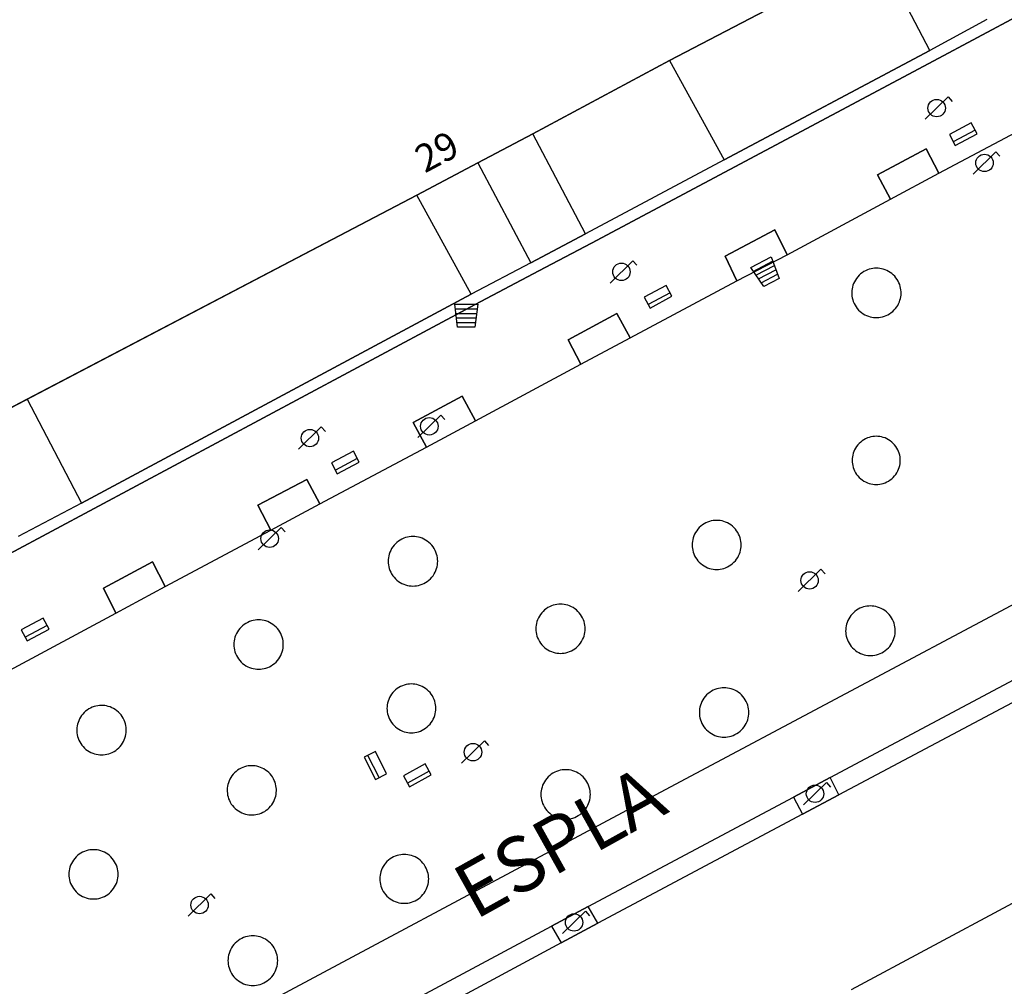
# Model space of a CAD drawing. Extents: x 0 to 721062, y -3 to 4248808.
# Drawn here: x 720415 to 720451, y 4248421 to 4248456 of the extents above; entities that cross this region are included whole.
import ezdxf

# ---------------------------------------------------------------- set-up
doc = ezdxf.new("R2010")
doc.units = 0
doc.layers.get('0').update_dxf_attribs({"linetype": 'CONTINUOUS'})
for name, color, linetype in [('150101_-_LÍMITE_MANZANA', 34, 'CONTINUOUS'), ('150501_-_EDIFICACIÓN_POR_C', 34, 'CONTINUOUS'), ('160101_-_LÍNEA_DE_ACERA', 253, 'CONTINUOUS'), ('160102_-_BORDILLO', 253, 'CONTINUOUS'), ('167154_-_PERIMETRO_ARCORQU', 1, 'CONTINUOUS'), ('167185_-_CERRAMIENTOS_LIGE', 138, 'CONTINUOUS'), ('167201_-_LÍNEA_PERÍMETRO_D', 96, 'CONTINUOUS'), ('168115_-_FAROLA_ALUMBRADO', 52, 'CONTINUOUS'), ('168167_-_BANCO_PUNTUAL', 92, 'CONTINUOUS'), ('168172_-_PAPELERA', 7, 'CONTINUOUS'), ('189301_-_TXT__TEXTO_VIA_P0', 170, 'CONTINUOUS'), ('189301_-_TXT__TEXTO_VIA_PÚ', 170, 'CONTINUOUS'), ('189401_-_TXT__NUMERO_DE_P0', 7, 'CONTINUOUS'), ('189401_-_TXT__NUMERO_DE_PO', 7, 'CONTINUOUS')]:
    doc.layers.add(name, color=color, linetype=linetype)
doc.styles.add('STYLE-INTL_ENGINEERING', font='txt')

# ---------------------------------------------------------------- blocks, each defined once
blk = doc.blocks.new('FAROLA')
at = {"layer": '168115_-_FAROLA_ALUMBRADO', "color": 52, "linetype": 'CONTINUOUS', "flags": 128}
for points in [[(-0.413, -0.405), (0.413, 0.405)], [(0.413, 0.405), (0.559, 0.243)]]:
    blk.add_lwpolyline(points, dxfattribs=at)
at = {"layer": '168115_-_FAROLA_ALUMBRADO', "color": 52, "linetype": 'CONTINUOUS'}
blk.add_circle((0, 0), 0.316, dxfattribs=at)
blk = doc.blocks.new('*U952')
at = {"layer": '189301_-_TXT__TEXTO_VIA_P0', "style": 'STYLE-INTL_ENGINEERING'}
blk.add_text('ESPLA', height=2, rotation=29.15, dxfattribs=at).set_placement((720431.424, 4248423.862))
blk = doc.blocks.new('*U473')
blk.add_blockref('*U952', (0, 0))
blk = doc.blocks.new('*U1518')
at = {"layer": '189401_-_TXT__NUMERO_DE_P0', "style": 'STYLE-INTL_ENGINEERING'}
blk.add_text('29', height=1, rotation=28, dxfattribs=at).set_placement((720429.605, 4248450.92))
blk = doc.blocks.new('*U756')
blk.add_blockref('*U1518', (0, 0))
blk = doc.blocks.new('PAPE')
at = {"layer": '168172_-_PAPELERA', "color": 7, "linetype": 'CONTINUOUS'}
for p, q in [((-0.417, 0.334), (0.417, 0.334)), ((-0.317, -0.5), (-0.417, 0.334)), ((-0.4, 0.167), (0.392, 0.167)), ((0.417, 0.334), (0.308, -0.5)), ((0.308, -0.5), (-0.317, -0.5))]:
    blk.add_line(p, q, dxfattribs=at)
at = {"layer": '168172_-_PAPELERA', "color": 7, "linetype": 'CONTINUOUS', "flags": 128}
for points in [[(-0.375, 0), (0.375, 0)], [(-0.358, -0.166), (0.35, -0.166)], [(-0.333, -0.333), (0.333, -0.333)]]:
    blk.add_lwpolyline(points, dxfattribs=at)
blk = doc.blocks.new('BANCO')
at = {"layer": '168167_-_BANCO_PUNTUAL', "color": 92, "linetype": 'CONTINUOUS'}
for p, q in [((0.45, 0.225), (-0.45, 0.225)), ((-0.45, 0.225), (-0.45, -0.225)), ((-0.45, 0.077), (0.45, 0.077)), ((0.45, -0.225), (0.45, 0.225)), ((-0.45, -0.225), (0.45, -0.225))]:
    blk.add_line(p, q, dxfattribs=at)

msp = doc.modelspace()

# ---------------------------------------------------------------- linework, layer by layer
at = {"layer": '150101_-_LÍMITE_MANZANA', "flags": 128}
msp.add_lwpolyline([(720446.0188, 4248458.9637), (720438.4652, 4248455.015), (720433.5107, 4248452.3632), (720431.5248, 4248451.3137), (720429.32, 4248450.1369), (720415.2081, 4248442.7434), (720412.8371, 4248441.5012), (720410.8399, 4248440.4687), (720398.5218, 4248433.9508), (720397.8137, 4248433.5881), (720392.2398, 4248439.3137)], dxfattribs=at)
at = {"layer": '150501_-_EDIFICACIÓN_POR_C', "flags": 128}
msp.add_lwpolyline([(720378.7764, 4248453.1436), (720385.0288, 4248459.1561), (720433.0597, 4248505.3453), (720438.5059, 4248510.5921), (720443.8105, 4248501.4289), (720447.9553, 4248494.2692), (720458.4169, 4248476.1978), (720463.1572, 4248468.0095), (720462.9719, 4248467.9035), (720462.2976, 4248467.5178), (720455.6028, 4248464.0219), (720448.0156, 4248459.9835), (720446.0188, 4248458.9637), (720438.4652, 4248455.015), (720433.5107, 4248452.3632), (720431.5248, 4248451.3137), (720429.32, 4248450.1369), (720415.2081, 4248442.7434), (720412.8371, 4248441.5012), (720410.8399, 4248440.4687), (720398.5218, 4248433.9508), (720397.8137, 4248433.5881), (720392.2398, 4248439.3137), (720386.4482, 4248445.263)], close=True, dxfattribs=at)
at = {"layer": '160101_-_LÍNEA_DE_ACERA', "flags": 128}
for points in [[(720413.0292, 4248436.3269), (720431.4259, 4248446.1735), (720433.7334, 4248447.3914), (720435.6433, 4248448.399), (720440.6508, 4248451.0684), (720448.0303, 4248455.004), (720457.5216, 4248460.0864)], [(720457.5216, 4248460.0864), (720448.0303, 4248455.004), (720440.6508, 4248451.0684), (720435.6433, 4248448.399), (720433.7334, 4248447.3914), (720431.4259, 4248446.1735), (720413.0292, 4248436.3269)], [(720449.9524, 4248456.5031), (720447.893, 4248455.3744), (720440.4469, 4248451.4119), (720435.4262, 4248448.7405), (720433.4394, 4248447.692), (720431.2831, 4248446.5547), (720417.1765, 4248438.9855), (720414.8839, 4248437.7736)], [(720414.5797, 4248432.9336), (720418.419, 4248434.9991), (720417.9675, 4248435.8965), (720419.7465, 4248436.8554), (720420.2098, 4248435.9581), (720424.0308, 4248438.0053), (720423.5643, 4248438.9031), (720425.3358, 4248439.8426), (720425.8105, 4248438.9611), (720429.6648, 4248441.009), (720429.1877, 4248441.9018), (720430.9606, 4248442.8568), (720431.4366, 4248441.9668), (720435.2551, 4248444.017), (720434.7899, 4248444.895), (720436.5632, 4248445.851), (720437.036, 4248444.967), (720440.9064, 4248447.033), (720440.4753, 4248447.9254), (720442.2804, 4248448.8823), (720442.7258, 4248447.9814), (720446.4624, 4248449.9931), (720445.9989, 4248450.8763), (720447.7598, 4248451.8152), (720448.2161, 4248450.9306), (720452.0133, 4248452.9522)], [(720445.0485, 4248421.3656), (720453.5587, 4248425.9246), (720454.8888, 4248426.6207), (720457.7095, 4248428.1321), (720461.3995, 4248430.1107), (720464.2203, 4248431.6233), (720462.8789, 4248434.2243), (720468.3318, 4248437.1205), (720472.4317, 4248439.3113), (720472.8732, 4248438.5147), (720474.6301, 4248439.4502), (720477.9913, 4248433.0958), (720465.5496, 4248426.6418), (720450.9132, 4248418.8857)]]:
    msp.add_lwpolyline(points, dxfattribs=at)
at = {"layer": '160102_-_BORDILLO', "flags": 128}
for points in [[(720473.586, 4248447.3771), (720473.2192, 4248447.1806), (720470.031, 4248445.4736), (720460.8587, 4248440.6056), (720451.0037, 4248435.3593), (720438.6707, 4248428.7905), (720428.1956, 4248423.1831), (720421.9395, 4248419.8448), (720421.635, 4248420.3867), (720419.8919, 4248419.4394), (720419.2437, 4248420.6803), (720418.5369, 4248420.3047), (720419.1883, 4248419.0537), (720417.4303, 4248418.1364), (720417.7067, 4248417.5907), (720415.7235, 4248416.6027)], [(720418.4957, 4248416.0582), (720418.8294, 4248415.423), (720423.0689, 4248417.7002), (720425.4606, 4248418.9689), (720426.7843, 4248419.6857), (720434.1967, 4248423.6612), (720435.5248, 4248424.3705), (720442.9528, 4248428.3304), (720444.2817, 4248429.0432), (720451.67, 4248432.9806), (720452.9954, 4248433.693), (720460.3767, 4248437.6088), (720461.6929, 4248438.3258), (720467.1005, 4248441.1952), (720474.491, 4248445.1337)]]:
    msp.add_lwpolyline(points, dxfattribs=at)
at = {"layer": '167154_-_PERIMETRO_ARCORQU', "flags": 128}
for points in [[(720447.893, 4248455.3744), (720446.0188, 4248458.9637), (720438.4652, 4248455.015)], [(720438.4652, 4248455.015), (720440.4469, 4248451.4119), (720447.893, 4248455.3744)], [(720435.4262, 4248448.7405), (720433.5107, 4248452.3632), (720431.5248, 4248451.3137)], [(720448.2161, 4248450.9306), (720447.7598, 4248451.8152), (720445.9989, 4248450.8763)], [(720431.5248, 4248451.3137), (720433.4394, 4248447.692), (720435.4262, 4248448.7405)], [(720445.9989, 4248450.8763), (720446.4624, 4248449.9931), (720448.2161, 4248450.9306)], [(720431.2831, 4248446.5547), (720429.32, 4248450.1369), (720415.2081, 4248442.7434)], [(720442.7258, 4248447.9814), (720442.2804, 4248448.8823), (720440.4753, 4248447.9254)], [(720440.4753, 4248447.9254), (720440.9064, 4248447.033), (720442.7258, 4248447.9814)], [(720445.9545, 4248447.4917), (720445.8903, 4248447.4894), (720445.8248, 4248447.4823), (720445.7586, 4248447.47), (720445.6921, 4248447.4524), (720445.6261, 4248447.4293), (720445.5612, 4248447.4006), (720445.4981, 4248447.3665), (720445.4374, 4248447.327), (720445.3798, 4248447.2826), (720445.3259, 4248447.2335), (720445.2763, 4248447.1803), (720445.2314, 4248447.1236), (720445.1916, 4248447.0639), (720445.157, 4248447.0019), (720445.1278, 4248446.9383), (720445.1041, 4248446.8738), (720445.0857, 4248446.809), (720445.0725, 4248446.7445), (720445.0642, 4248446.6808), (720445.0605, 4248446.6167), (720445.0616, 4248446.5508), (720445.0676, 4248446.4837), (720445.079, 4248446.4159), (720445.0959, 4248446.348), (720445.1184, 4248446.2807), (720445.1465, 4248446.2147), (720445.1801, 4248446.1506), (720445.219, 4248446.0891), (720445.2628, 4248446.0309), (720445.3112, 4248445.9766), (720445.3635, 4248445.9266), (720445.4192, 4248445.8813), (720445.4777, 4248445.8411), (720445.5383, 4248445.8062), (720445.6003, 4248445.7766), (720445.6631, 4248445.7522), (720445.7262, 4248445.7331), (720445.7888, 4248445.7189)], [(720445.7888, 4248445.7189), (720445.8491, 4248445.7097), (720445.9115, 4248445.7044), (720445.9758, 4248445.7037), (720446.0415, 4248445.7077), (720446.1081, 4248445.7167), (720446.1751, 4248445.731), (720446.2417, 4248445.7508), (720446.3075, 4248445.776), (720446.3716, 4248445.8067), (720446.4335, 4248445.8425), (720446.4925, 4248445.8834), (720446.548, 4248445.9288), (720446.5996, 4248445.9784), (720446.6467, 4248446.0316), (720446.6891, 4248446.0878), (720446.7265, 4248446.1464), (720446.7588, 4248446.2068), (720446.7858, 4248446.2683), (720446.8078, 4248446.3304), (720446.8248, 4248446.3924), (720446.837, 4248446.4539), (720446.8448, 4248446.5144), (720446.8484, 4248446.5752), (720446.8477, 4248446.6379), (720446.8425, 4248446.702), (720446.8325, 4248446.767), (720446.8172, 4248446.8325), (720446.7967, 4248446.8978), (720446.7709, 4248446.9624), (720446.7396, 4248447.0255), (720446.7032, 4248447.0865), (720446.6617, 4248447.1448), (720446.6155, 4248447.1997), (720446.5651, 4248447.2508), (720446.5109, 4248447.2975), (720446.4536, 4248447.3395), (720446.3937, 4248447.3764), (720446.3318, 4248447.4082), (720446.2687, 4248447.4347), (720446.2049, 4248447.4559), (720446.1411, 4248447.472), (720446.0778, 4248447.4832), (720446.0154, 4248447.4897), (720445.9545, 4248447.4917)], [(720415.2081, 4248442.7434), (720417.1765, 4248438.9855), (720431.2831, 4248446.5547)], [(720437.036, 4248444.967), (720436.5632, 4248445.851), (720434.7899, 4248444.895)], [(720434.7899, 4248444.895), (720435.2551, 4248444.017), (720437.036, 4248444.967)], [(720431.4366, 4248441.9668), (720430.9606, 4248442.8568), (720429.1877, 4248441.9018)], [(720429.1877, 4248441.9018), (720429.6648, 4248441.009), (720431.4366, 4248441.9668)], [(720445.9478, 4248441.4019), (720445.8854, 4248441.3997), (720445.8215, 4248441.3927), (720445.7568, 4248441.3807), (720445.6918, 4248441.3635), (720445.6271, 4248441.3408), (720445.5634, 4248441.3125), (720445.5013, 4248441.2788), (720445.4415, 4248441.2397), (720445.3848, 4248441.1956), (720445.3318, 4248441.1468), (720445.2829, 4248441.0937), (720445.2388, 4248441.037), (720445.1997, 4248440.9773), (720445.166, 4248440.9152), (720445.1378, 4248440.8514), (720445.1151, 4248440.7867), (720445.0978, 4248440.7217), (720445.0858, 4248440.657), (720445.0789, 4248440.5932), (720445.0766, 4248440.5307), (720445.0789, 4248440.4683), (720445.0858, 4248440.4045), (720445.0978, 4248440.3398), (720445.1151, 4248440.2748), (720445.1378, 4248440.2101), (720445.166, 4248440.1463), (720445.1997, 4248440.0842), (720445.2388, 4248440.0245), (720445.2829, 4248439.9678), (720445.3318, 4248439.9147), (720445.3848, 4248439.8659), (720445.4415, 4248439.8218), (720445.5013, 4248439.7827), (720445.5634, 4248439.749), (720445.6271, 4248439.7207), (720445.6918, 4248439.698), (720445.7568, 4248439.6808), (720445.8215, 4248439.6688), (720445.8854, 4248439.6618), (720445.9478, 4248439.6596)], [(720445.9478, 4248439.6596), (720446.0102, 4248439.6618), (720446.074, 4248439.6688), (720446.1387, 4248439.6808), (720446.2038, 4248439.698), (720446.2685, 4248439.7207), (720446.3322, 4248439.749), (720446.3943, 4248439.7827), (720446.454, 4248439.8218), (720446.5107, 4248439.8659), (720446.5638, 4248439.9147), (720446.6126, 4248439.9678), (720446.6568, 4248440.0245), (720446.6958, 4248440.0842), (720446.7296, 4248440.1463), (720446.7578, 4248440.2101), (720446.7805, 4248440.2748), (720446.7978, 4248440.3398), (720446.8098, 4248440.4045), (720446.8167, 4248440.4683), (720446.819, 4248440.5307), (720446.8167, 4248440.5932), (720446.8098, 4248440.657), (720446.7978, 4248440.7217), (720446.7805, 4248440.7867), (720446.7578, 4248440.8514), (720446.7296, 4248440.9152), (720446.6958, 4248440.9773), (720446.6568, 4248441.037), (720446.6126, 4248441.0937), (720446.5638, 4248441.1468), (720446.5107, 4248441.1956), (720446.454, 4248441.2397), (720446.3943, 4248441.2788), (720446.3322, 4248441.3125), (720446.2685, 4248441.3408), (720446.2038, 4248441.3635), (720446.1387, 4248441.3807), (720446.074, 4248441.3927), (720446.0102, 4248441.3997), (720445.9478, 4248441.4019)], [(720425.8105, 4248438.9611), (720425.3358, 4248439.8426), (720423.5643, 4248438.9031)], [(720423.5643, 4248438.9031), (720424.0308, 4248438.0053), (720425.8105, 4248438.9611)], [(720440.1701, 4248438.3557), (720440.1065, 4248438.3534), (720440.0414, 4248438.3464), (720439.9755, 4248438.3341), (720439.9092, 4248438.3165), (720439.8432, 4248438.2934), (720439.7782, 4248438.2646), (720439.7149, 4248438.2302), (720439.654, 4248438.1904), (720439.5962, 4248438.1454), (720439.5421, 4248438.0956), (720439.4924, 4248438.0415), (720439.4474, 4248437.9837), (720439.4075, 4248437.9228), (720439.3732, 4248437.8595), (720439.3444, 4248437.7945), (720439.3212, 4248437.7285), (720439.3036, 4248437.6623), (720439.2914, 4248437.5963), (720439.2843, 4248437.5312), (720439.282, 4248437.4676), (720439.2843, 4248437.4039), (720439.2914, 4248437.3389), (720439.3036, 4248437.2729), (720439.3212, 4248437.2067), (720439.3444, 4248437.1407), (720439.3732, 4248437.0757), (720439.4075, 4248437.0124), (720439.4474, 4248436.9515), (720439.4924, 4248436.8937), (720439.5421, 4248436.8396), (720439.5962, 4248436.7898), (720439.654, 4248436.7448), (720439.7149, 4248436.705), (720439.7782, 4248436.6706), (720439.8432, 4248436.6418), (720439.9092, 4248436.6187), (720439.9755, 4248436.6011), (720440.0414, 4248436.5888), (720440.1065, 4248436.5817), (720440.1701, 4248436.5795)], [(720440.1701, 4248436.5795), (720440.2338, 4248436.5817), (720440.2989, 4248436.5888), (720440.3648, 4248436.6011), (720440.4311, 4248436.6187), (720440.4971, 4248436.6418), (720440.5621, 4248436.6706), (720440.6253, 4248436.705), (720440.6862, 4248436.7448), (720440.7441, 4248436.7898), (720440.7982, 4248436.8396), (720440.8479, 4248436.8937), (720440.8929, 4248436.9515), (720440.9328, 4248437.0124), (720440.9671, 4248437.0757), (720440.9959, 4248437.1407), (720441.0191, 4248437.2067), (720441.0367, 4248437.2729), (720441.0489, 4248437.3389), (720441.056, 4248437.4039), (720441.0583, 4248437.4676), (720441.056, 4248437.5312), (720441.0489, 4248437.5963), (720441.0367, 4248437.6623), (720441.0191, 4248437.7285), (720440.9959, 4248437.7945), (720440.9671, 4248437.8595), (720440.9328, 4248437.9228), (720440.8929, 4248437.9837), (720440.8479, 4248438.0415), (720440.7982, 4248438.0956), (720440.7441, 4248438.1454), (720440.6862, 4248438.1904), (720440.6253, 4248438.2302), (720440.5621, 4248438.2646), (720440.4971, 4248438.2934), (720440.4311, 4248438.3165), (720440.3648, 4248438.3341), (720440.2989, 4248438.3464), (720440.2338, 4248438.3534), (720440.1701, 4248438.3557)], [(720429.1749, 4248437.7718), (720429.1106, 4248437.7695), (720429.0449, 4248437.7623), (720428.9783, 4248437.75), (720428.9113, 4248437.7322), (720428.8447, 4248437.7088), (720428.779, 4248437.6797), (720428.7151, 4248437.645), (720428.6535, 4248437.6047), (720428.5951, 4248437.5593), (720428.5405, 4248437.509), (720428.4902, 4248437.4543), (720428.4447, 4248437.3959), (720428.4045, 4248437.3344), (720428.3698, 4248437.2704), (720428.3407, 4248437.2048), (720428.3173, 4248437.1381), (720428.2995, 4248437.0712), (720428.2871, 4248437.0045), (720428.28, 4248436.9388), (720428.2777, 4248436.8745), (720428.28, 4248436.8102), (720428.2871, 4248436.7445), (720428.2995, 4248436.6778), (720428.3173, 4248436.6109), (720428.3407, 4248436.5442), (720428.3698, 4248436.4786), (720428.4045, 4248436.4146), (720428.4447, 4248436.3531), (720428.4902, 4248436.2947), (720428.5405, 4248436.24), (720428.5951, 4248436.1898), (720428.6535, 4248436.1443), (720428.7151, 4248436.1041), (720428.779, 4248436.0693), (720428.8447, 4248436.0402), (720428.9113, 4248436.0168), (720428.9783, 4248435.9991), (720429.0449, 4248435.9867), (720429.1106, 4248435.9796), (720429.1749, 4248435.9772)], [(720429.1749, 4248435.9772), (720429.2392, 4248435.9796), (720429.305, 4248435.9867), (720429.3716, 4248435.9991), (720429.4386, 4248436.0168), (720429.5052, 4248436.0402), (720429.5709, 4248436.0693), (720429.6348, 4248436.1041), (720429.6963, 4248436.1443), (720429.7548, 4248436.1898), (720429.8094, 4248436.24), (720429.8597, 4248436.2947), (720429.9052, 4248436.3531), (720429.9454, 4248436.4146), (720429.9801, 4248436.4786), (720430.0092, 4248436.5442), (720430.0326, 4248436.6109), (720430.0504, 4248436.6778), (720430.0627, 4248436.7445), (720430.0699, 4248436.8102), (720430.0722, 4248436.8745), (720430.0699, 4248436.9388), (720430.0627, 4248437.0045), (720430.0504, 4248437.0712), (720430.0326, 4248437.1381), (720430.0092, 4248437.2048), (720429.9801, 4248437.2704), (720429.9454, 4248437.3344), (720429.9052, 4248437.3959), (720429.8597, 4248437.4543), (720429.8094, 4248437.509), (720429.7548, 4248437.5593), (720429.6963, 4248437.6047), (720429.6348, 4248437.645), (720429.5709, 4248437.6797), (720429.5052, 4248437.7088), (720429.4386, 4248437.7322), (720429.3716, 4248437.75), (720429.305, 4248437.7623), (720429.2392, 4248437.7695), (720429.1749, 4248437.7718)], [(720420.2098, 4248435.9581), (720419.7465, 4248436.8554), (720417.9675, 4248435.8965)], [(720417.9675, 4248435.8965), (720418.419, 4248434.9991), (720420.2098, 4248435.9581)], [(720434.5179, 4248435.3215), (720434.454, 4248435.3192), (720434.3887, 4248435.3121), (720434.3225, 4248435.2999), (720434.2559, 4248435.2822), (720434.1897, 4248435.2589), (720434.1245, 4248435.23), (720434.0609, 4248435.1955), (720433.9998, 4248435.1556), (720433.9418, 4248435.1104), (720433.8875, 4248435.0604), (720433.8375, 4248435.0061), (720433.7924, 4248434.9481), (720433.7524, 4248434.887), (720433.7179, 4248434.8234), (720433.689, 4248434.7582), (720433.6657, 4248434.692), (720433.6481, 4248434.6255), (720433.6358, 4248434.5592), (720433.6287, 4248434.4939), (720433.6264, 4248434.4301), (720433.6287, 4248434.3662), (720433.6358, 4248434.3009), (720433.6481, 4248434.2347), (720433.6657, 4248434.1681), (720433.689, 4248434.1019), (720433.7179, 4248434.0367), (720433.7524, 4248433.9731), (720433.7924, 4248433.912), (720433.8375, 4248433.854), (720433.8875, 4248433.7997), (720433.9418, 4248433.7497), (720433.9998, 4248433.7045), (720434.0609, 4248433.6646), (720434.1245, 4248433.6301), (720434.1897, 4248433.6012), (720434.2559, 4248433.5779), (720434.3225, 4248433.5603), (720434.3887, 4248433.548), (720434.454, 4248433.5409), (720434.5179, 4248433.5386)], [(720434.5179, 4248433.5386), (720434.5818, 4248433.5409), (720434.6471, 4248433.548), (720434.7133, 4248433.5603), (720434.7798, 4248433.5779), (720434.846, 4248433.6012), (720434.9112, 4248433.6301), (720434.9748, 4248433.6646), (720435.0359, 4248433.7045), (720435.0939, 4248433.7497), (720435.1482, 4248433.7997), (720435.1982, 4248433.854), (720435.2434, 4248433.912), (720435.2833, 4248433.9731), (720435.3178, 4248434.0367), (720435.3467, 4248434.1019), (720435.37, 4248434.1681), (720435.3877, 4248434.2347), (720435.3999, 4248434.3009), (720435.407, 4248434.3662), (720435.4093, 4248434.4301), (720435.407, 4248434.4939), (720435.3999, 4248434.5592), (720435.3877, 4248434.6255), (720435.37, 4248434.692), (720435.3467, 4248434.7582), (720435.3178, 4248434.8234), (720435.2833, 4248434.887), (720435.2434, 4248434.9481), (720435.1982, 4248435.0061), (720435.1482, 4248435.0604), (720435.0939, 4248435.1104), (720435.0359, 4248435.1556), (720434.9748, 4248435.1955), (720434.9112, 4248435.23), (720434.846, 4248435.2589), (720434.7798, 4248435.2822), (720434.7133, 4248435.2999), (720434.6471, 4248435.3121), (720434.5818, 4248435.3192), (720434.5179, 4248435.3215)], [(720445.7379, 4248435.2557), (720445.6762, 4248435.2536), (720445.6132, 4248435.247), (720445.5492, 4248435.2356), (720445.4849, 4248435.2193), (720445.4208, 4248435.1978), (720445.3574, 4248435.1711), (720445.2954, 4248435.1391), (720445.2355, 4248435.1019), (720445.1782, 4248435.0598), (720445.1242, 4248435.0131), (720445.074, 4248434.9622), (720445.0281, 4248434.9075), (720444.9868, 4248434.8497), (720444.9505, 4248434.7892), (720444.9194, 4248434.7268), (720444.8936, 4248434.663), (720444.873, 4248434.5986), (720444.8576, 4248434.534), (720444.8472, 4248434.4699), (720444.8415, 4248434.4068), (720444.8403, 4248434.3451), (720444.8433, 4248434.2834), (720444.8508, 4248434.2205), (720444.863, 4248434.1568), (720444.8803, 4248434.0927), (720444.9027, 4248434.0288), (720444.9303, 4248433.9659), (720444.9632, 4248433.9043), (720445.0012, 4248433.8449), (720445.0441, 4248433.7883), (720445.0916, 4248433.7349), (720445.1432, 4248433.6855), (720445.1985, 4248433.6403), (720445.257, 4248433.5999), (720445.318, 4248433.5645), (720445.3808, 4248433.5343), (720445.445, 4248433.5094), (720445.5097, 4248433.4897), (720445.5745, 4248433.4752), (720445.6387, 4248433.4657), (720445.7019, 4248433.461), (720445.7636, 4248433.4606)], [(720445.7636, 4248433.4606), (720445.8274, 4248433.4647), (720445.8924, 4248433.4736), (720445.9581, 4248433.4877), (720446.0241, 4248433.5071), (720446.0895, 4248433.532), (720446.1538, 4248433.5624), (720446.2163, 4248433.5984), (720446.2763, 4248433.6396), (720446.3332, 4248433.686), (720446.3862, 4248433.7369), (720446.4348, 4248433.7921), (720446.4787, 4248433.8509), (720446.5173, 4248433.9126), (720446.5506, 4248433.9766), (720446.5782, 4248434.0421), (720446.6003, 4248434.1086), (720446.6168, 4248434.1753), (720446.628, 4248434.2416), (720446.6342, 4248434.3069), (720446.6355, 4248434.3708), (720446.6323, 4248434.4346), (720446.6243, 4248434.4998), (720446.6112, 4248434.5657), (720446.5928, 4248434.6319), (720446.5688, 4248434.6977), (720446.5393, 4248434.7625), (720446.5043, 4248434.8255), (720446.4639, 4248434.8861), (720446.4183, 4248434.9435), (720446.3681, 4248434.9973), (720446.3137, 4248435.0467), (720446.2555, 4248435.0914), (720446.1944, 4248435.1309), (720446.1309, 4248435.1651), (720446.0657, 4248435.1937), (720445.9996, 4248435.2167), (720445.9331, 4248435.2342), (720445.867, 4248435.2463), (720445.8018, 4248435.2534), (720445.7379, 4248435.2557)], [(720423.5882, 4248434.7533), (720423.5241, 4248434.751), (720423.4585, 4248434.7439), (720423.3921, 4248434.7316), (720423.3254, 4248434.7139), (720423.2589, 4248434.6905), (720423.1935, 4248434.6615), (720423.1297, 4248434.6269), (720423.0684, 4248434.5868), (720423.0101, 4248434.5415), (720422.9557, 4248434.4913), (720422.9055, 4248434.4369), (720422.8602, 4248434.3786), (720422.8201, 4248434.3173), (720422.7855, 4248434.2535), (720422.7565, 4248434.1881), (720422.7331, 4248434.1216), (720422.7154, 4248434.0549), (720422.7031, 4248433.9885), (720422.696, 4248433.9229), (720422.6937, 4248433.8588), (720422.696, 4248433.7947), (720422.7031, 4248433.7292), (720422.7154, 4248433.6628), (720422.7331, 4248433.596), (720422.7565, 4248433.5296), (720422.7855, 4248433.4641), (720422.8201, 4248433.4004), (720422.8602, 4248433.339), (720422.9055, 4248433.2808), (720422.9557, 4248433.2263), (720423.0101, 4248433.1762), (720423.0684, 4248433.1309), (720423.1297, 4248433.0908), (720423.1935, 4248433.0561), (720423.2589, 4248433.0271), (720423.3254, 4248433.0038), (720423.3921, 4248432.9861), (720423.4585, 4248432.9738), (720423.5241, 4248432.9666), (720423.5882, 4248432.9643)], [(720423.5882, 4248432.9643), (720423.6523, 4248432.9666), (720423.7178, 4248432.9738), (720423.7842, 4248432.9861), (720423.851, 4248433.0038), (720423.9174, 4248433.0271), (720423.9829, 4248433.0561), (720424.0466, 4248433.0908), (720424.108, 4248433.1309), (720424.1662, 4248433.1762), (720424.2207, 4248433.2263), (720424.2708, 4248433.2808), (720424.3161, 4248433.339), (720424.3562, 4248433.4004), (720424.3909, 4248433.4641), (720424.4199, 4248433.5296), (720424.4432, 4248433.596), (720424.4609, 4248433.6628), (720424.4732, 4248433.7292), (720424.4804, 4248433.7947), (720424.4827, 4248433.8588), (720424.4804, 4248433.9229), (720424.4732, 4248433.9885), (720424.4609, 4248434.0549), (720424.4432, 4248434.1216), (720424.4199, 4248434.1881), (720424.3909, 4248434.2535), (720424.3562, 4248434.3173), (720424.3161, 4248434.3786), (720424.2708, 4248434.4369), (720424.2207, 4248434.4913), (720424.1662, 4248434.5415), (720424.108, 4248434.5868), (720424.0466, 4248434.6269), (720423.9829, 4248434.6615), (720423.9174, 4248434.6905), (720423.851, 4248434.7139), (720423.7842, 4248434.7316), (720423.7178, 4248434.7439), (720423.6523, 4248434.751), (720423.5882, 4248434.7533)], [(720429.1198, 4248432.4298), (720429.0565, 4248432.4276), (720428.9918, 4248432.4205), (720428.9262, 4248432.4084), (720428.8603, 4248432.3909), (720428.7947, 4248432.3678), (720428.73, 4248432.3392), (720428.6671, 4248432.305), (720428.6065, 4248432.2654), (720428.549, 4248432.2207), (720428.4952, 4248432.1711), (720428.4457, 4248432.1174), (720428.401, 4248432.0599), (720428.3614, 4248431.9993), (720428.3272, 4248431.9363), (720428.2985, 4248431.8717), (720428.2755, 4248431.8061), (720428.258, 4248431.7402), (720428.2459, 4248431.6746), (720428.2388, 4248431.6099), (720428.2365, 4248431.5466), (720428.2388, 4248431.4833), (720428.2459, 4248431.4186), (720428.258, 4248431.353), (720428.2755, 4248431.2871), (720428.2985, 4248431.2215), (720428.3272, 4248431.1569), (720428.3614, 4248431.0939), (720428.401, 4248431.0334), (720428.4457, 4248430.9759), (720428.4952, 4248430.9221), (720428.549, 4248430.8726), (720428.6065, 4248430.8278), (720428.6671, 4248430.7882), (720428.73, 4248430.754), (720428.7947, 4248430.7254), (720428.8603, 4248430.7024), (720428.9262, 4248430.6849), (720428.9918, 4248430.6727), (720429.0565, 4248430.6656), (720429.1198, 4248430.6634)], [(720429.1198, 4248430.6634), (720429.1831, 4248430.6656), (720429.2478, 4248430.6727), (720429.3134, 4248430.6849), (720429.3793, 4248430.7024), (720429.4449, 4248430.7254), (720429.5095, 4248430.754), (720429.5725, 4248430.7882), (720429.633, 4248430.8278), (720429.6905, 4248430.8726), (720429.7443, 4248430.9221), (720429.7938, 4248430.9759), (720429.8386, 4248431.0334), (720429.8782, 4248431.0939), (720429.9124, 4248431.1569), (720429.941, 4248431.2215), (720429.964, 4248431.2871), (720429.9815, 4248431.353), (720429.9937, 4248431.4186), (720430.0007, 4248431.4833), (720430.003, 4248431.5466), (720430.0007, 4248431.6099), (720429.9937, 4248431.6746), (720429.9815, 4248431.7402), (720429.964, 4248431.8061), (720429.941, 4248431.8717), (720429.9124, 4248431.9363), (720429.8782, 4248431.9993), (720429.8386, 4248432.0599), (720429.7938, 4248432.1174), (720429.7443, 4248432.1711), (720429.6905, 4248432.2207), (720429.633, 4248432.2654), (720429.5725, 4248432.305), (720429.5095, 4248432.3392), (720429.4449, 4248432.3678), (720429.3793, 4248432.3909), (720429.3134, 4248432.4084), (720429.2478, 4248432.4205), (720429.1831, 4248432.4276), (720429.1198, 4248432.4298)], [(720440.4388, 4248432.2933), (720440.3747, 4248432.291), (720440.3092, 4248432.2838), (720440.2428, 4248432.2715), (720440.1761, 4248432.2538), (720440.1096, 4248432.2305), (720440.0442, 4248432.2015), (720439.9805, 4248432.1669), (720439.9191, 4248432.1268), (720439.8609, 4248432.0815), (720439.8064, 4248432.0313), (720439.7563, 4248431.9769), (720439.711, 4248431.9186), (720439.6709, 4248431.8573), (720439.6363, 4248431.7936), (720439.6073, 4248431.7281), (720439.584, 4248431.6617), (720439.5662, 4248431.595), (720439.5539, 4248431.5285), (720439.5468, 4248431.463), (720439.5445, 4248431.3989), (720439.5468, 4248431.3348), (720439.5539, 4248431.2693), (720439.5662, 4248431.2029), (720439.584, 4248431.1362), (720439.6073, 4248431.0697), (720439.6363, 4248431.0043), (720439.6709, 4248430.9406), (720439.711, 4248430.8792), (720439.7563, 4248430.821), (720439.8064, 4248430.7665), (720439.8609, 4248430.7164), (720439.9191, 4248430.6711), (720439.9805, 4248430.631), (720440.0442, 4248430.5964), (720440.1096, 4248430.5674), (720440.1761, 4248430.5441), (720440.2428, 4248430.5263), (720440.3092, 4248430.514), (720440.3747, 4248430.5069), (720440.4388, 4248430.5046)], [(720440.4388, 4248430.5046), (720440.5029, 4248430.5069), (720440.5684, 4248430.514), (720440.6349, 4248430.5263), (720440.7016, 4248430.5441), (720440.768, 4248430.5674), (720440.8335, 4248430.5964), (720440.8972, 4248430.631), (720440.9585, 4248430.6711), (720441.0168, 4248430.7164), (720441.0712, 4248430.7665), (720441.1213, 4248430.821), (720441.1667, 4248430.8792), (720441.2068, 4248430.9406), (720441.2414, 4248431.0043), (720441.2704, 4248431.0697), (720441.2937, 4248431.1362), (720441.3114, 4248431.2029), (720441.3237, 4248431.2693), (720441.3309, 4248431.3348), (720441.3332, 4248431.3989), (720441.3309, 4248431.463), (720441.3237, 4248431.5285), (720441.3114, 4248431.595), (720441.2937, 4248431.6617), (720441.2704, 4248431.7281), (720441.2414, 4248431.7936), (720441.2068, 4248431.8573), (720441.1667, 4248431.9186), (720441.1213, 4248431.9769), (720441.0712, 4248432.0313), (720441.0168, 4248432.0815), (720440.9585, 4248432.1268), (720440.8972, 4248432.1669), (720440.8335, 4248432.2015), (720440.768, 4248432.2305), (720440.7016, 4248432.2538), (720440.6349, 4248432.2715), (720440.5684, 4248432.2838), (720440.5029, 4248432.291), (720440.4388, 4248432.2933)], [(720417.9543, 4248431.651), (720417.8923, 4248431.6525), (720417.8286, 4248431.6495), (720417.7638, 4248431.6418), (720417.6982, 4248431.629), (720417.6325, 4248431.611), (720417.5673, 4248431.5876), (720417.5032, 4248431.5588), (720417.4409, 4248431.5246), (720417.381, 4248431.4853), (720417.3242, 4248431.4411), (720417.2711, 4248431.3924), (720417.2221, 4248431.3397), (720417.1777, 4248431.2835), (720417.1382, 4248431.2244), (720417.1039, 4248431.1631), (720417.0749, 4248431.1001), (720417.0513, 4248431.0363), (720417.0328, 4248430.9721), (720417.0194, 4248430.9082), (720417.0109, 4248430.845), (720417.007, 4248430.7831), (720417.0073, 4248430.721), (720417.0121, 4248430.6575), (720417.0217, 4248430.5929), (720417.0364, 4248430.5277), (720417.0564, 4248430.4626), (720417.0816, 4248430.3981), (720417.1123, 4248430.3349), (720417.1483, 4248430.2736), (720417.1893, 4248430.2149), (720417.2351, 4248430.1594), (720417.2854, 4248430.1077), (720417.3395, 4248430.0603), (720417.397, 4248430.0175), (720417.4572, 4248429.9798), (720417.5195, 4248429.9473), (720417.5832, 4248429.9202), (720417.6477, 4248429.8983), (720417.7124, 4248429.8818), (720417.7767, 4248429.8703), (720417.8401, 4248429.8636), (720417.9021, 4248429.8615)], [(720417.9021, 4248429.8615), (720417.9653, 4248429.8637), (720418.0299, 4248429.8706), (720418.0953, 4248429.8825), (720418.161, 4248429.8997), (720418.2264, 4248429.9222), (720418.2909, 4248429.9502), (720418.3538, 4248429.9837), (720418.4143, 4248430.0224), (720418.472, 4248430.0662), (720418.5261, 4248430.1146), (720418.576, 4248430.1672), (720418.6215, 4248430.2236), (720418.6619, 4248430.283), (720418.6972, 4248430.3449), (720418.7271, 4248430.4085), (720418.7515, 4248430.4732), (720418.7706, 4248430.5384), (720418.7844, 4248430.6034), (720418.7932, 4248430.6678), (720418.7973, 4248430.7309), (720418.7969, 4248430.7941), (720418.7918, 4248430.8589), (720418.7818, 4248430.9246), (720418.7666, 4248430.9908), (720418.746, 4248431.0568), (720418.7199, 4248431.1221), (720418.6883, 4248431.1859), (720418.6513, 4248431.2476), (720418.6093, 4248431.3065), (720418.5624, 4248431.3619), (720418.5113, 4248431.4134), (720418.4563, 4248431.4605), (720418.398, 4248431.5027), (720418.3372, 4248431.5397), (720418.2745, 4248431.5714), (720418.2105, 4248431.5977), (720418.1459, 4248431.6187), (720418.0813, 4248431.6344), (720418.0173, 4248431.6451), (720417.9543, 4248431.651)], [(720423.342, 4248429.4683), (720423.2789, 4248429.4661), (720423.2144, 4248429.4592), (720423.1491, 4248429.4472), (720423.0834, 4248429.43), (720423.0181, 4248429.4074), (720422.9537, 4248429.3793), (720422.8909, 4248429.3458), (720422.8304, 4248429.307), (720422.7729, 4248429.2631), (720422.7189, 4248429.2145), (720422.6691, 4248429.1617), (720422.6239, 4248429.1053), (720422.5836, 4248429.0457), (720422.5486, 4248428.9838), (720422.519, 4248428.92), (720422.4949, 4248428.8552), (720422.4761, 4248428.79), (720422.4627, 4248428.725), (720422.4542, 4248428.6607), (720422.4505, 4248428.5976), (720422.4512, 4248428.5344), (720422.4566, 4248428.4698), (720422.467, 4248428.4042), (720422.4827, 4248428.3382), (720422.5037, 4248428.2723), (720422.5303, 4248428.2072), (720422.5623, 4248428.1437), (720422.5997, 4248428.0823), (720422.6422, 4248428.0237), (720422.6895, 4248427.9687), (720422.7411, 4248427.9176), (720422.7965, 4248427.8711), (720422.855, 4248427.8294), (720422.9162, 4248427.793), (720422.9792, 4248427.7619), (720423.0434, 4248427.7362), (720423.1082, 4248427.7159), (720423.1729, 4248427.7009), (720423.2369, 4248427.6909), (720423.2999, 4248427.6857)], [(720423.2999, 4248427.6857), (720423.3615, 4248427.6849), (720423.4247, 4248427.6885), (720423.489, 4248427.6969), (720423.5539, 4248427.7102), (720423.6189, 4248427.7288), (720423.6834, 4248427.7526), (720423.7467, 4248427.7818), (720423.8082, 4248427.8163), (720423.8673, 4248427.8558), (720423.9232, 4248427.9001), (720423.9756, 4248427.9489), (720424.0238, 4248428.0015), (720424.0674, 4248428.0576), (720424.1061, 4248428.1166), (720424.1397, 4248428.1776), (720424.168, 4248428.2403), (720424.1911, 4248428.3038), (720424.209, 4248428.3676), (720424.2219, 4248428.4312), (720424.23, 4248428.4939), (720424.2336, 4248428.5554), (720424.2329, 4248428.6171), (720424.2278, 4248428.6801), (720424.2179, 4248428.7442), (720424.2031, 4248428.8088), (720424.183, 4248428.8734), (720424.1576, 4248428.9373), (720424.127, 4248428.9999), (720424.0911, 4248429.0606), (720424.0502, 4248429.1186), (720424.0045, 4248429.1736), (720423.9546, 4248429.2247), (720423.9007, 4248429.2716), (720423.8436, 4248429.3139), (720423.7838, 4248429.3512), (720423.722, 4248429.3834), (720423.6587, 4248429.4102), (720423.5946, 4248429.4318), (720423.5304, 4248429.4482), (720423.4665, 4248429.4596), (720423.4036, 4248429.4662), (720423.342, 4248429.4683)], [(720434.7042, 4248429.3248), (720434.6401, 4248429.3225), (720434.5745, 4248429.3154), (720434.508, 4248429.3031), (720434.4412, 4248429.2853), (720434.3747, 4248429.262), (720434.3092, 4248429.233), (720434.2454, 4248429.1983), (720434.184, 4248429.1582), (720434.1257, 4248429.1128), (720434.0712, 4248429.0626), (720434.021, 4248429.0081), (720433.9757, 4248428.9498), (720433.9356, 4248428.8885), (720433.9009, 4248428.8247), (720433.8719, 4248428.7591), (720433.8485, 4248428.6926), (720433.8308, 4248428.6258), (720433.8185, 4248428.5594), (720433.8113, 4248428.4938), (720433.809, 4248428.4296), (720433.8113, 4248428.3655), (720433.8185, 4248428.2999), (720433.8308, 4248428.2334), (720433.8485, 4248428.1666), (720433.8719, 4248428.1001), (720433.9009, 4248428.0346), (720433.9356, 4248427.9708), (720433.9757, 4248427.9094), (720434.021, 4248427.8511), (720434.0712, 4248427.7966), (720434.1257, 4248427.7464), (720434.184, 4248427.7011), (720434.2454, 4248427.661), (720434.3092, 4248427.6263), (720434.3747, 4248427.5973), (720434.4412, 4248427.5739), (720434.508, 4248427.5562), (720434.5745, 4248427.5439), (720434.6401, 4248427.5367), (720434.7042, 4248427.5344)], [(720434.7042, 4248427.5344), (720434.7684, 4248427.5367), (720434.834, 4248427.5439), (720434.9004, 4248427.5562), (720434.9673, 4248427.5739), (720435.0337, 4248427.5973), (720435.0993, 4248427.6263), (720435.1631, 4248427.661), (720435.2244, 4248427.7011), (720435.2827, 4248427.7464), (720435.3372, 4248427.7966), (720435.3874, 4248427.8511), (720435.4328, 4248427.9094), (720435.4729, 4248427.9708), (720435.5076, 4248428.0346), (720435.5366, 4248428.1001), (720435.5599, 4248428.1666), (720435.5777, 4248428.2334), (720435.59, 4248428.2999), (720435.5971, 4248428.3655), (720435.5994, 4248428.4296), (720435.5971, 4248428.4938), (720435.59, 4248428.5594), (720435.5777, 4248428.6258), (720435.5599, 4248428.6926), (720435.5366, 4248428.7591), (720435.5076, 4248428.8247), (720435.4729, 4248428.8885), (720435.4328, 4248428.9498), (720435.3874, 4248429.0081), (720435.3372, 4248429.0626), (720435.2827, 4248429.1128), (720435.2244, 4248429.1582), (720435.1631, 4248429.1983), (720435.0993, 4248429.233), (720435.0337, 4248429.262), (720434.9673, 4248429.2853), (720434.9004, 4248429.3031), (720434.834, 4248429.3154), (720434.7684, 4248429.3225), (720434.7042, 4248429.3248)], [(720444.5967, 4248428.419), (720444.2817, 4248429.0432), (720442.9528, 4248428.3304)], [(720442.9528, 4248428.3304), (720443.2743, 4248427.7084), (720444.5967, 4248428.419)], [(720417.6113, 4248426.4259), (720417.5474, 4248426.4236), (720417.4822, 4248426.4165), (720417.416, 4248426.4042), (720417.3494, 4248426.3865), (720417.2832, 4248426.3633), (720417.218, 4248426.3344), (720417.1545, 4248426.2999), (720417.0934, 4248426.2599), (720417.0354, 4248426.2148), (720416.9811, 4248426.1648), (720416.9311, 4248426.1105), (720416.886, 4248426.0525), (720416.846, 4248425.9914), (720416.8115, 4248425.9279), (720416.7826, 4248425.8626), (720416.7594, 4248425.7964), (720416.7417, 4248425.7299), (720416.7294, 4248425.6637), (720416.7223, 4248425.5984), (720416.72, 4248425.5346), (720416.7223, 4248425.4707), (720416.7294, 4248425.4054), (720416.7417, 4248425.3392), (720416.7594, 4248425.2727), (720416.7826, 4248425.2065), (720416.8115, 4248425.1412), (720416.846, 4248425.0777), (720416.886, 4248425.0166), (720416.9311, 4248424.9586), (720416.9811, 4248424.9043), (720417.0354, 4248424.8543), (720417.0934, 4248424.8092), (720417.1545, 4248424.7692), (720417.218, 4248424.7347), (720417.2832, 4248424.7058), (720417.3494, 4248424.6826), (720417.416, 4248424.6649), (720417.4822, 4248424.6527), (720417.5474, 4248424.6455), (720417.6113, 4248424.6432)], [(720417.6113, 4248424.6432), (720417.6752, 4248424.6455), (720417.7405, 4248424.6527), (720417.8067, 4248424.6649), (720417.8732, 4248424.6826), (720417.9394, 4248424.7058), (720418.0046, 4248424.7347), (720418.0682, 4248424.7692), (720418.1293, 4248424.8092), (720418.1873, 4248424.8543), (720418.2416, 4248424.9043), (720418.2915, 4248424.9586), (720418.3367, 4248425.0166), (720418.3767, 4248425.0777), (720418.4112, 4248425.1412), (720418.4401, 4248425.2065), (720418.4633, 4248425.2727), (720418.481, 4248425.3392), (720418.4932, 4248425.4054), (720418.5003, 4248425.4707), (720418.5026, 4248425.5346), (720418.5003, 4248425.5984), (720418.4932, 4248425.6637), (720418.481, 4248425.7299), (720418.4633, 4248425.7964), (720418.4401, 4248425.8626), (720418.4112, 4248425.9279), (720418.3767, 4248425.9914), (720418.3367, 4248426.0525), (720418.2915, 4248426.1105), (720418.2416, 4248426.1648), (720418.1873, 4248426.2148), (720418.1293, 4248426.2599), (720418.0682, 4248426.2999), (720418.0046, 4248426.3344), (720417.9394, 4248426.3633), (720417.8732, 4248426.3865), (720417.8067, 4248426.4042), (720417.7405, 4248426.4165), (720417.6752, 4248426.4236), (720417.6113, 4248426.4259)], [(720428.8607, 4248426.2556), (720428.7973, 4248426.2533), (720428.7325, 4248426.2463), (720428.6668, 4248426.2341), (720428.6008, 4248426.2166), (720428.5351, 4248426.1935), (720428.4704, 4248426.1648), (720428.4073, 4248426.1306), (720428.3467, 4248426.0909), (720428.2891, 4248426.0461), (720428.2352, 4248425.9965), (720428.1856, 4248425.9426), (720428.1408, 4248425.885), (720428.1011, 4248425.8244), (720428.0669, 4248425.7613), (720428.0382, 4248425.6966), (720428.0151, 4248425.6309), (720427.9976, 4248425.5649), (720427.9854, 4248425.4992), (720427.9784, 4248425.4344), (720427.9761, 4248425.371), (720427.9784, 4248425.3076), (720427.9854, 4248425.2428), (720427.9976, 4248425.1771), (720428.0151, 4248425.1111), (720428.0382, 4248425.0454), (720428.0669, 4248424.9806), (720428.1011, 4248424.9176), (720428.1408, 4248424.8569), (720428.1856, 4248424.7993), (720428.2352, 4248424.7455), (720428.2891, 4248424.6959), (720428.3467, 4248424.651), (720428.4073, 4248424.6114), (720428.4704, 4248424.5771), (720428.5351, 4248424.5485), (720428.6008, 4248424.5254), (720428.6668, 4248424.5079), (720428.7325, 4248424.4957), (720428.7973, 4248424.4886), (720428.8607, 4248424.4864)], [(720428.8607, 4248424.4864), (720428.9241, 4248424.4886), (720428.9889, 4248424.4957), (720429.0546, 4248424.5079), (720429.1206, 4248424.5254), (720429.1863, 4248424.5485), (720429.2511, 4248424.5771), (720429.3141, 4248424.6114), (720429.3748, 4248424.651), (720429.4324, 4248424.6959), (720429.4862, 4248424.7455), (720429.5358, 4248424.7993), (720429.5806, 4248424.8569), (720429.6203, 4248424.9176), (720429.6545, 4248424.9806), (720429.6832, 4248425.0454), (720429.7063, 4248425.1111), (720429.7238, 4248425.1771), (720429.736, 4248425.2428), (720429.7431, 4248425.3076), (720429.7453, 4248425.371), (720429.7431, 4248425.4344), (720429.736, 4248425.4992), (720429.7238, 4248425.5649), (720429.7063, 4248425.6309), (720429.6832, 4248425.6966), (720429.6545, 4248425.7613), (720429.6203, 4248425.8244), (720429.5806, 4248425.885), (720429.5358, 4248425.9426), (720429.4862, 4248425.9965), (720429.4324, 4248426.0461), (720429.3748, 4248426.0909), (720429.3141, 4248426.1306), (720429.2511, 4248426.1648), (720429.1863, 4248426.1935), (720429.1206, 4248426.2166), (720429.0546, 4248426.2341), (720428.9889, 4248426.2463), (720428.9241, 4248426.2533), (720428.8607, 4248426.2556)], [(720435.8753, 4248423.7653), (720435.5248, 4248424.3705), (720434.1967, 4248423.6612)], [(720434.1967, 4248423.6612), (720434.5364, 4248423.0529), (720435.8753, 4248423.7653)], [(720423.379, 4248423.3087), (720423.3145, 4248423.3064), (720423.2485, 4248423.2992), (720423.1817, 4248423.2868), (720423.1144, 4248423.269), (720423.0475, 4248423.2455), (720422.9816, 4248423.2163), (720422.9175, 4248423.1814), (720422.8557, 4248423.1411), (720422.7971, 4248423.0954), (720422.7422, 4248423.0449), (720422.6918, 4248422.9901), (720422.6461, 4248422.9315), (720422.6058, 4248422.8697), (720422.5709, 4248422.8055), (720422.5417, 4248422.7396), (720422.5182, 4248422.6727), (720422.5004, 4248422.6055), (720422.488, 4248422.5387), (720422.4808, 4248422.4727), (720422.4785, 4248422.4082), (720422.4808, 4248422.3436), (720422.488, 4248422.2776), (720422.5004, 4248422.2108), (720422.5182, 4248422.1436), (720422.5417, 4248422.0767), (720422.5709, 4248422.0108), (720422.6058, 4248421.9466), (720422.6461, 4248421.8848), (720422.6918, 4248421.8262), (720422.7422, 4248421.7714), (720422.7971, 4248421.7209), (720422.8557, 4248421.6752), (720422.9175, 4248421.6349), (720422.9816, 4248421.6), (720423.0475, 4248421.5708), (720423.1144, 4248421.5473), (720423.1817, 4248421.5295), (720423.2485, 4248421.5171), (720423.3145, 4248421.5099), (720423.379, 4248421.5076)], [(720423.379, 4248421.5076), (720423.4436, 4248421.5099), (720423.5095, 4248421.5171), (720423.5764, 4248421.5295), (720423.6436, 4248421.5473), (720423.7105, 4248421.5708), (720423.7764, 4248421.6), (720423.8406, 4248421.6349), (720423.9024, 4248421.6752), (720423.961, 4248421.7209), (720424.0158, 4248421.7714), (720424.0663, 4248421.8262), (720424.1119, 4248421.8848), (720424.1523, 4248421.9466), (720424.1872, 4248422.0108), (720424.2164, 4248422.0767), (720424.2399, 4248422.1436), (720424.2577, 4248422.2108), (720424.2701, 4248422.2776), (720424.2773, 4248422.3436), (720424.2796, 4248422.4082), (720424.2773, 4248422.4727), (720424.2701, 4248422.5387), (720424.2577, 4248422.6055), (720424.2399, 4248422.6727), (720424.2164, 4248422.7396), (720424.1872, 4248422.8055), (720424.1523, 4248422.8697), (720424.1119, 4248422.9315), (720424.0663, 4248422.9901), (720424.0158, 4248423.0449), (720423.961, 4248423.0954), (720423.9024, 4248423.1411), (720423.8406, 4248423.1814), (720423.7764, 4248423.2163), (720423.7105, 4248423.2455), (720423.6436, 4248423.269), (720423.5764, 4248423.2868), (720423.5095, 4248423.2992), (720423.4436, 4248423.3064), (720423.379, 4248423.3087)]]:
    msp.add_lwpolyline(points, dxfattribs=at)
at = {"layer": '167185_-_CERRAMIENTOS_LIGE', "flags": 128}
msp.add_lwpolyline([(720378.7764, 4248453.1436), (720397.8137, 4248433.5881), (720398.5218, 4248433.9508), (720404.3124, 4248437.0075), (720410.8359, 4248440.4691), (720412.8371, 4248441.5012), (720429.32, 4248450.1369), (720431.5248, 4248451.3137), (720433.5107, 4248452.3632), (720438.4652, 4248455.015), (720446.0188, 4248458.9637), (720448.0156, 4248459.9835), (720455.6028, 4248464.0219), (720462.2976, 4248467.5178), (720463.1572, 4248468.0095), (720438.5059, 4248510.5921)], dxfattribs=at)
at = {"layer": '167201_-_LÍNEA_PERÍMETRO_D', "flags": 128}
for points in [[(720414.5797, 4248432.9336), (720418.419, 4248434.9991), (720417.9675, 4248435.8965), (720419.7465, 4248436.8554), (720420.2098, 4248435.9581), (720424.0308, 4248438.0053), (720423.5643, 4248438.9031), (720425.3358, 4248439.8426), (720425.8105, 4248438.9611), (720429.6648, 4248441.009), (720429.1877, 4248441.9018), (720430.9606, 4248442.8568), (720431.4366, 4248441.9668), (720435.2551, 4248444.017), (720434.7899, 4248444.895), (720436.5632, 4248445.851), (720437.036, 4248444.967), (720440.9064, 4248447.033), (720440.4753, 4248447.9254), (720442.2804, 4248448.8823), (720442.7258, 4248447.9814), (720446.4624, 4248449.9931), (720445.9989, 4248450.8763), (720447.7598, 4248451.8152), (720448.2161, 4248450.9306), (720452.0133, 4248452.9522)], [(720452.022, 4248432.3668), (720444.5967, 4248428.419), (720443.2743, 4248427.7084), (720435.8753, 4248423.7653), (720434.5364, 4248423.0529), (720427.1328, 4248419.061)]]:
    msp.add_lwpolyline(points, dxfattribs=at)

# ---------------------------------------------------------------- block references
at = {"layer": '168115_-_FAROLA_ALUMBRADO'}
for p in [(720448.137, 4248453.291), (720448.137, 4248453.291), (720449.8689, 4248451.305), (720436.724, 4248447.359), (720436.724, 4248447.359), (720429.7687, 4248441.7653), (720425.446, 4248441.338), (720425.446, 4248441.338), (720423.9886, 4248437.6954), (720443.535, 4248436.182), (720443.535, 4248436.182), (720431.351, 4248429.961), (720431.351, 4248429.961), (720443.733, 4248428.453), (720443.733, 4248428.453), (720421.451, 4248424.422), (720421.451, 4248424.422), (720435.009, 4248423.792), (720435.009, 4248423.792)]:
    msp.add_blockref('FAROLA', p, dxfattribs=at)
at = {"layer": '168167_-_BANCO_PUNTUAL'}
for p, rotation in [((720449.098, 4248452.349), 208.03), ((720449.098, 4248452.349), 208.03), ((720438.05, 4248446.46), 208.09), ((720438.05, 4248446.46), 208.09), ((720426.728, 4248440.454), 207.98), ((720426.728, 4248440.454), 207.98), ((720415.498, 4248434.403), 208.28), ((720415.498, 4248434.403), 208.28), ((720427.8161, 4248429.4766), 116.63), ((720427.8161, 4248429.4766), 116.63), ((720429.3312, 4248429.1216), 208.91), ((720429.3312, 4248429.1216), 208.91)]:
    msp.add_blockref('BANCO', p, dxfattribs=dict(at, rotation=rotation))
at = {"layer": '168172_-_PAPELERA', "rotation": 27.53}
msp.add_blockref('PAPE', (720441.927, 4248447.414), dxfattribs=at)
msp.add_blockref('PAPE', (720441.927, 4248447.414), dxfattribs=at)
at = {"layer": '168172_-_PAPELERA'}
msp.add_blockref('PAPE', (720431.1059, 4248445.8562), dxfattribs=at)
at = {"layer": '189301_-_TXT__TEXTO_VIA_PÚ'}
msp.add_blockref('*U473', (0, 0), dxfattribs=at)
at = {"layer": '189401_-_TXT__NUMERO_DE_PO'}
msp.add_blockref('*U756', (0, 0), dxfattribs=at)

doc.saveas('drawing.dxf')
